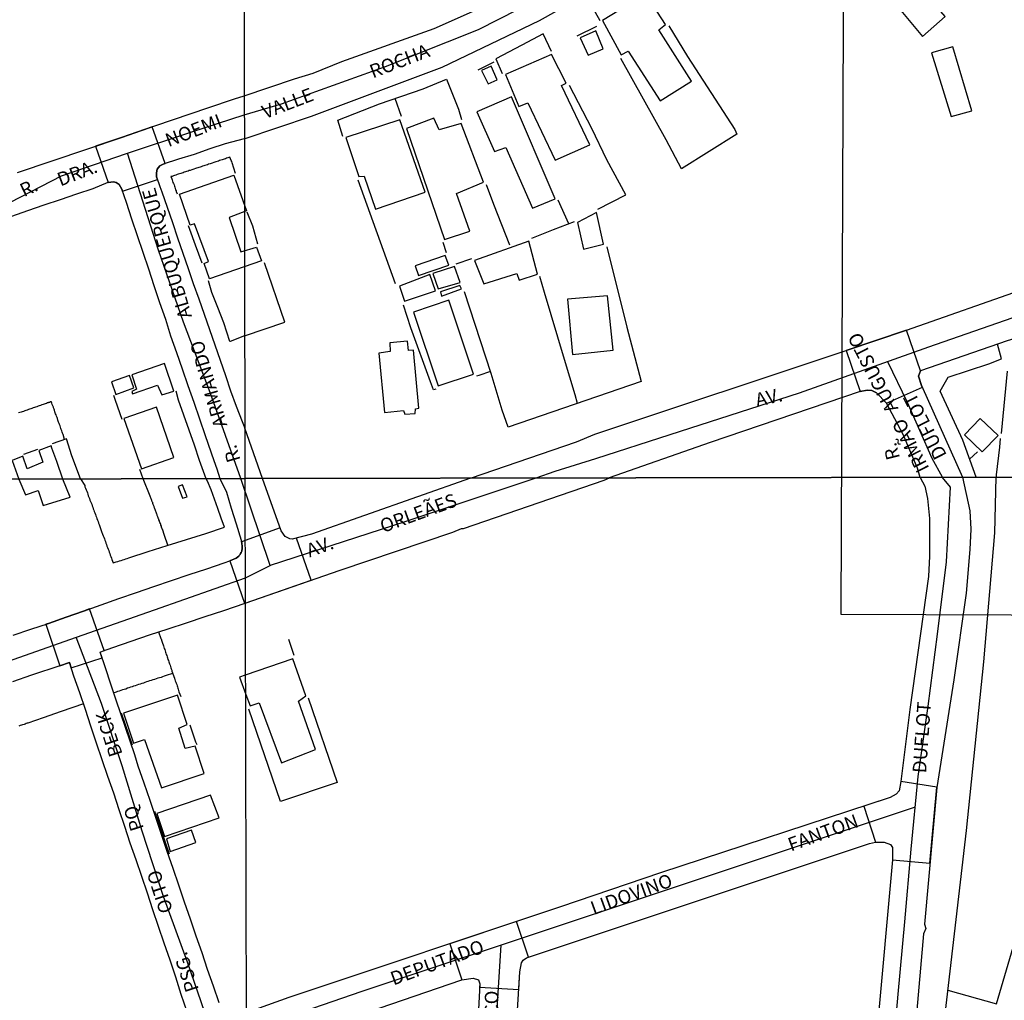
# Model space of a CAD drawing. Units: millimetres. Extents: x 175904 to 178685, y 1663183 to 1668006.
# Drawn here: x 176976 to 177157, y 1665499 to 1665679 of the extents above; entities that cross this region are included whole.
import ezdxf
from ezdxf.enums import TextEntityAlignment as Align

# ---------------------------------------------------------------- set-up
doc = ezdxf.new("R2010")
doc.units = ezdxf.units.MM
doc.header["$MEASUREMENT"] = 0
for name, color, linetype in [('PRINT_A4_A3', 7, 'Continuous'), ('V-AREA_VERDE', 3, 'Continuous'), ('V-CRUZAMENTO', 1, 'Continuous'), ('V-EDIFICACAO', 2, 'Continuous'), ('V-EIXO_DE_LOGRADOURO', 3, 'Continuous'), ('V-LOTE', 1, 'Continuous'), ('V-NOME_DOS_LOGRADOUROS', 7, 'Continuous'), ('V-QUADRA', 210, 'Continuous'), ('V-TESTADA', 5, 'Continuous'), ('X-LIMITE_1000', 7, 'Continuous'), ('X-LIMITE_5000', 7, 'Continuous')]:
    doc.layers.add(name, color=color, linetype=linetype)

# ---------------------------------------------------------------- blocks, each defined once
blk = doc.blocks.new('872PIIP_img_geo')
at = {"layer": 'V-CRUZAMENTO'}
for points in [[(178387.21, 1662102.62), (178385.58, 1662107.34), (178378.93, 1662105.04), (178379.06, 1662104.09), (178378.92, 1662103.56), (178378.55, 1662103), (178377.71, 1662102.55), (178377.34, 1662102.42), (178379.48, 1662095.99), (178379.99, 1662096.16), (178380.68, 1662096.16), (178381.38, 1662096.02), (178381.98, 1662095.56), (178382.32, 1662094.93), (178382.44, 1662094.56), (178389.16, 1662096.96)], [(178348.05, 1661969.48), (178340.55, 1661966.93), (178340.82, 1661965.66), (178340.71, 1661964.76), (178340.3, 1661963.94), (178338.41, 1661962.1), (178341.34, 1661955.51), (178341.66, 1661955.65), (178343.37, 1661956.22), (178344.33, 1661955.84), (178351.82, 1661958.39)]]:
    blk.add_lwpolyline(points, close=True, dxfattribs=at)
at = {"layer": 'V-EDIFICACAO'}
blk.add_lwpolyline([(178324.47, 1662113.35), (178327.7, 1662114.5), (178330.12, 1662115.37), (178330.57, 1662115.5), (178329.72, 1662117.77), (178327.56, 1662117.03), (178326.34, 1662119.91), (178328.68, 1662120.71), (178327.88, 1662122.7), (178324.46, 1662121.44)], dxfattribs=at)
for points in [[(178339.97, 1662103.66), (178341.19, 1662100.32), (178343.49, 1662101.14), (178342.35, 1662104.41), (178339.97, 1662103.66)], [(178326.37, 1662098.94), (178328.41, 1662092.96), (178337.66, 1662096.17), (178335.59, 1662102.14), (178326.37, 1662098.94)], [(178341, 1662099.81), (178340.57, 1662100.67), (178340.14, 1662100.55), (178341.71, 1662095.99), (178339.93, 1662095.21), (178340.63, 1662093), (178345.66, 1662094.68), (178343.61, 1662100.72), (178341, 1662099.81)], [(178373.74, 1662079.62), (178373.74, 1662079.62), (178372.47, 1662082.83), (178372.47, 1662082.83), (178366.19, 1662080.68), (178366.19, 1662080.68), (178366.19, 1662080.68), (178367.04, 1662077.8), (178364.55, 1662076.86), (178364.55, 1662076.86), (178361.24, 1662086.44), (178361.24, 1662086.44), (178364.04, 1662087.44), (178364.4, 1662086.64), (178364.4, 1662086.64), (178371.36, 1662089.21), (178371.36, 1662089.21), (178371.09, 1662089.98), (178371.09, 1662089.98), (178376.79, 1662091.96), (178376.79, 1662091.96), (178376.79, 1662091.96), (178380.3, 1662081.94), (178380.3, 1662081.94), (178380.3, 1662081.94), (178373.74, 1662079.62), (178373.74, 1662079.62)], [(178380.06, 1662059.02), (178380.11, 1662058.02), (178374.03, 1662055.95), (178377.15, 1662046.82), (178390.44, 1662051.49), (178387.17, 1662061.39), (178380.06, 1662059.02)], [(178336.71, 1662054.32), (178337.08, 1662050.82), (178336.36, 1662050.58), (178336.5, 1662048.64), (178337.34, 1662048.6), (178337.47, 1662047.96), (178348.15, 1662048.94), (178348.08, 1662049.89), (178349.78, 1662050.04), (178349.51, 1662053.31), (178347.92, 1662053.26), (178347.6, 1662055.31), (178336.71, 1662054.32)], [(178359.91, 1662051.55), (178357.14, 1662050.61), (178359.03, 1662044.94), (178362.05, 1662045.98), (178359.91, 1662051.55)], [(178341.57, 1662044.44), (178343.71, 1662037.93), (178357.34, 1662042.49), (178355.12, 1662048.99), (178341.57, 1662044.44)], [(178361.84, 1662048.02), (178363.75, 1662042.5), (178365.51, 1662043.13), (178363.62, 1662048.65), (178361.84, 1662048.02)], [(178368.45, 1662043.26), (178369.96, 1662038.62), (178376.89, 1662041.04), (178378.96, 1662036.13), (178389.77, 1662040.24), (178388.61, 1662044.27), (178390.75, 1662045.21), (178388.84, 1662050.27), (178368.45, 1662043.26)], [(178359.37, 1662044.46), (178360.57, 1662040.41), (178363.5, 1662041.44), (178362.2, 1662045.44), (178359.37, 1662044.46)], [(178358.87, 1662044.03), (178358.08, 1662043.83), (178359.37, 1662040.15), (178360.04, 1662040.47), (178358.87, 1662044.03)], [(178364.59, 1662037.79), (178360.34, 1662036.07), (178362.19, 1662029.97), (178361.02, 1662029.56), (178362.08, 1662026.21), (178368.16, 1662027.76), (178364.59, 1662037.79)], [(178384.6, 1662034.08), (178385.36, 1662031.98), (178374.2, 1662027.09), (178375.92, 1662022.96), (178394.67, 1662030.98), (178391.9, 1662037.32), (178384.6, 1662034.08)], [(178397.02, 1662035.26), (178397.79, 1662033.57), (178400.27, 1662034.68), (178399.48, 1662036.46), (178397.02, 1662035.26)], [(178392.88, 1662029.64), (178393.57, 1662027.96), (178383.01, 1662022.95), (178385.83, 1662016.59), (178396.75, 1662021.8), (178397.15, 1662020.91), (178402.45, 1662023.62), (178398.74, 1662032.06), (178392.88, 1662029.64)], [(178347.34, 1662019.77), (178348.11, 1662012.31), (178358.1, 1662013.32), (178357.48, 1662020.67), (178347.34, 1662019.77)], [(178366.68, 1662017.75), (178367.59, 1662014.04), (178373.41, 1662015.36), (178371.6, 1662018.85), (178366.68, 1662017.75)], [(178402.33, 1662016.87), (178403.5, 1662014.15), (178406.81, 1662015.5), (178405.52, 1662018.33), (178402.33, 1662016.87)], [(178402.38, 1662010.81), (178403.02, 1662009.53), (178393.95, 1662003.68), (178397.56, 1661997.9), (178397.56, 1661997.9), (178406.96, 1662003.9), (178406.96, 1662003.9), (178407.93, 1662002.69), (178413.6, 1662006.29), (178408.65, 1662014.23)], [(178405.75, 1661955.51), (178409.43, 1661951.34), (178413.71, 1661955), (178415.18, 1661953.35), (178417.16, 1661955.1), (178415.35, 1661957.31), (178413.94, 1661956.21), (178410.91, 1661959.79), (178405.75, 1661955.51)], [(178391.02, 1661950.21), (178392.07, 1661946.39), (178403.82, 1661949.93), (178402.71, 1661953.8), (178391.02, 1661950.21)], [(178329.47, 1661944.54), (178332.44, 1661941.59), (178335.57, 1661944.91), (178332.61, 1661947.78), (178329.47, 1661944.54)]]:
    blk.add_lwpolyline(points, close=True, dxfattribs=at)
at = {"layer": 'V-EIXO_DE_LOGRADOURO'}
for points in [[(178374.33, 1662124.97), (178380.18, 1662113.63), (178384.24, 1662101.66), (178388.23, 1662089.69), (178391.37, 1662080.06)], [(178324.54, 1662080.66), (178340.38, 1662086.28), (178353.25, 1662091.23), (178366.51, 1662095.8), (178378.36, 1662099.6), (178384.33, 1662101.48)], [(178391.37, 1662080.06), (178393.39, 1662073.19), (178400.25, 1662054.09), (178407, 1662037.05), (178412.64, 1662026.08)], [(178383.34, 1661855.1), (178375.11, 1661877.1), (178365.01, 1661907.87), (178356.97, 1661930.65), (178348.66, 1661954.4), (178340.21, 1661978.15), (178332.59, 1662001.9), (178328.16, 1662015.51), (178325.87, 1662022.99), (178324.65, 1662026.49)], [(178324.79, 1661951.8), (178328.22, 1661953.73), (178338.51, 1661958.25), (178346, 1661961.87)]]:
    blk.add_lwpolyline(points, dxfattribs=at)
at = {"layer": 'V-LOTE'}
for points in [[(178331.72, 1662113.04), (178332.65, 1662113.33), (178332.67, 1662113.33), (178332.89, 1662113.41), (178333.08, 1662113.5), (178333.31, 1662113.58), (178333.57, 1662113.67), (178333.78, 1662113.71), (178333.99, 1662113.8), (178334.25, 1662113.88), (178334.46, 1662113.97), (178334.68, 1662114.05), (178334.89, 1662114.14), (178335.1, 1662114.2), (178335.31, 1662114.26), (178335.57, 1662114.35), (178335.78, 1662114.43), (178335.99, 1662114.52), (178336.25, 1662114.6), (178336.46, 1662114.69), (178336.65, 1662114.77), (178336.84, 1662114.84), (178337.1, 1662114.92), (178337.31, 1662114.99), (178337.52, 1662115.07), (178337.7, 1662115.11), (178337.91, 1662115.2), (178338.16, 1662115.31), (178338.42, 1662115.39), (178338.59, 1662115.45), (178338.65, 1662115.48), (178338.63, 1662115.69), (178338.54, 1662115.77), (178338.52, 1662115.9), (178338.52, 1662115.96), (178338.5, 1662116.01), (178338.48, 1662116.05), (178338.44, 1662116.16), (178338.37, 1662116.37), (178338.29, 1662116.59), (178338.24, 1662116.8), (178338.16, 1662117.01), (178338.07, 1662117.22), (178337.99, 1662117.48), (178337.91, 1662117.69), (178337.84, 1662117.9), (178337.76, 1662118.16), (178337.69, 1662118.37), (178337.61, 1662118.58), (178337.52, 1662118.84), (178337.44, 1662119.05), (178337.37, 1662119.27), (178337.29, 1662119.48), (178337.22, 1662119.69), (178337.14, 1662119.9), (178337.05, 1662120.16), (178337.01, 1662120.37), (178336.9, 1662120.58), (178336.84, 1662120.84), (178336.76, 1662121.05), (178336.69, 1662121.26), (178336.61, 1662121.52)], [(178329.04, 1662120.55), (178329.97, 1662117.99)], [(178324.48, 1662110.12), (178328.72, 1662111.7), (178331.84, 1662112.69), (178330.92, 1662115.34)], [(178335.38, 1662102.46), (178338.88, 1662103.71), (178339.8, 1662104.02)], [(178324.5, 1662098.61), (178326.21, 1662099.23)], [(178324.53, 1662087.05), (178327.89, 1662088.25), (178330.67, 1662089.2), (178333.44, 1662090.17), (178336.21, 1662091.14), (178338.98, 1662092.11), (178340.62, 1662092.55)], [(178380, 1662093.51), (178379.63, 1662093.38), (178379.42, 1662093.29), (178379.17, 1662093.21), (178378.95, 1662093.17), (178378.74, 1662093.06), (178378.49, 1662092.95), (178378.27, 1662092.87), (178378.06, 1662092.83), (178377.8, 1662092.74), (178377.59, 1662092.66), (178377.38, 1662092.57), (178377.28, 1662092.53), (178376.85, 1662092.36)], [(178383.58, 1662082.68), (178383.44, 1662083.07), (178383.37, 1662083.28), (178383.29, 1662083.49), (178383.22, 1662083.71), (178383.16, 1662083.92), (178383.08, 1662084.13), (178383.03, 1662084.34), (178382.95, 1662084.6), (178382.86, 1662084.81), (178382.78, 1662085.03), (178382.71, 1662085.24), (178382.65, 1662085.45), (178382.57, 1662085.66), (178382.48, 1662085.92), (178382.42, 1662086.13), (178382.35, 1662086.34), (178382.27, 1662086.6), (178382.18, 1662086.81), (178382.14, 1662087.02), (178382.06, 1662087.28), (178381.97, 1662087.49), (178381.91, 1662087.7), (178381.82, 1662087.96), (178381.76, 1662088.17), (178381.67, 1662088.39), (178381.61, 1662088.6), (178381.55, 1662088.81), (178381.48, 1662089.02), (178381.4, 1662089.28), (178381.33, 1662089.49), (178381.25, 1662089.7), (178381.16, 1662089.96), (178381.12, 1662090.17), (178381.03, 1662090.38), (178380.95, 1662090.64), (178380.88, 1662090.85), (178380.8, 1662091.07), (178380.73, 1662091.28), (178380.65, 1662091.49), (178380.61, 1662091.7), (178380.52, 1662091.96), (178380.44, 1662092.17), (178380.37, 1662092.38), (178380.27, 1662092.64), (178380.22, 1662092.85), (178380.14, 1662093.06), (178380.05, 1662093.32), (178380.01, 1662093.51), (178380, 1662093.51)], [(178364.1, 1662087.76), (178367.4, 1662089), (178370.3, 1662090.04), (178370.95, 1662090.26)], [(178349.74, 1662082.66), (178349.74, 1662082.67), (178353.15, 1662083.82), (178355.95, 1662084.9), (178358.75, 1662085.98), (178360.86, 1662086.63)], [(178350.75, 1662079.98), (178349.74, 1662082.66)], [(178380.55, 1662081.66), (178382.55, 1662082.28), (178382.78, 1662082.36), (178382.99, 1662082.45), (178383.57, 1662082.67), (178383.58, 1662082.68)], [(178350.75, 1662079.98), (178353.25, 1662072.57), (178364.18, 1662076.32)], [(178367.63, 1662077.53), (178370.89, 1662078.5), (178373.5, 1662079.51)], [(178387.38, 1662061.94), (178390.38, 1662062.89)], [(178390.38, 1662062.89), (178393.36, 1662055.18), (178396.15, 1662047.21), (178397.9, 1662042.93)], [(178360.29, 1662052.25), (178379.37, 1662059.12)], [(178391.06, 1662051.15), (178394.36, 1662052.32)], [(178340.99, 1662044.87), (178340.88, 1662045.28), (178342.35, 1662045.82), (178352.21, 1662049.43), (178356.43, 1662050.82)], [(178365.99, 1662042.89), (178367.89, 1662043.5)], [(178397.9, 1662042.93), (178392.4, 1662040.71), (178390.49, 1662040.12)], [(178367.11, 1662013.47), (178352.38, 1662009.81), (178342.37, 1662007.13), (178334.01, 1662031.58), (178337.1, 1662032.68), (178343.87, 1662034.7), (178358.82, 1662039.62)], [(178364.94, 1662038.33), (178363.92, 1662041.16)], [(178344.24, 1662034.82), (178343.5, 1662036.94), (178343.38, 1662037.38)], [(178367.45, 1662031.26), (178371.16, 1662032.74), (178374.87, 1662034.2), (178378.47, 1662035.56)], [(178401.65, 1662033.84), (178398.97, 1662032.69)], [(178406.25, 1662025.12), (178404.14, 1662029.07), (178401.65, 1662033.84)], [(178371.69, 1662019.44), (178370.22, 1662023.3), (178368.66, 1662027.27)], [(178338.37, 1662018.83), (178339.96, 1662019.29), (178346.44, 1662021.22), (178358.71, 1662024.91), (178361.65, 1662025.76)], [(178403.01, 1662023.62), (178406.25, 1662025.12)], [(178371.31, 1662020.44), (178375.69, 1662022.37)], [(178374.02, 1662015.09), (178376.67, 1662009.95), (178383.11, 1662013.44), (178388.82, 1662016.2), (178396.76, 1662020.33)], [(178408.62, 1662014.7), (178411.13, 1662016.11)], [(178407.67, 1662002.1), (178402.04, 1661998.63), (178388.69, 1661989.96), (178387.81, 1661989.56), (178381.43, 1661999.76), (178386.75, 1662002.56), (178401.69, 1662010.91)], [(178324.8, 1661945.64), (178331.58, 1661948.06), (178340.58, 1661952.26), (178343.16, 1661950.77), (178345.63, 1661943.29), (178346.57, 1661940.98)], [(178329.47, 1661945.39), (178328.1, 1661946.82)], [(178331.92, 1661941.2), (178330.34, 1661941.36), (178325.27, 1661941.98), (178324.81, 1661941.94)], [(178344.26, 1661939.93), (178332.83, 1661941.04)], [(178346.57, 1661940.98), (178349.26, 1661941.7)]]:
    blk.add_lwpolyline(points, dxfattribs=at)
at = {"layer": 'V-QUADRA'}
for points in [[(178380.78, 1662121.67), (178382.9, 1662115.32), (178385.02, 1662108.97), (178387.21, 1662102.62), (178389.4, 1662096.27), (178392.67, 1662086.73), (178394.27, 1662081.82), (178394.86, 1662080.07)], [(178324.53, 1662084.45), (178326.31, 1662085.05), (178327.84, 1662085.57), (178332.42, 1662087.15), (178335.47, 1662088.21), (178338.52, 1662089.27), (178341.57, 1662090.33), (178344.62, 1662091.39), (178347.67, 1662092.45), (178350.72, 1662093.51), (178353.79, 1662094.48), (178356.86, 1662095.53), (178359.93, 1662096.58), (178363, 1662097.58), (178366.07, 1662098.63), (178369.14, 1662099.66), (178372.21, 1662100.67), (178375.28, 1662101.68), (178377.71, 1662102.55), (178378.55, 1662103), (178378.92, 1662103.56), (178379.06, 1662104.09), (178378.92, 1662105.13), (178377.79, 1662107.84), (178376.77, 1662110.84), (178375.75, 1662113.84), (178374.75, 1662116.84), (178373.75, 1662119.84), (178372.67, 1662122.82)], [(178386.94, 1662080.05), (178386.01, 1662083.53), (178385.09, 1662086.4), (178384.1, 1662089.25), (178383.23, 1662092.12), (178382.32, 1662094.93), (178381.98, 1662095.56), (178381.38, 1662096.02), (178380.68, 1662096.16), (178379.99, 1662096.16), (178378.22, 1662095.58), (178377.21, 1662095.21), (178374.4, 1662094.22), (178371.59, 1662093.23), (178368.78, 1662092.32), (178365.97, 1662091.31), (178363.16, 1662090.36), (178360.35, 1662089.41), (178357.54, 1662088.42), (178354.73, 1662087.43), (178351.92, 1662086.44), (178349.11, 1662085.45), (178346.3, 1662084.46), (178343.49, 1662083.51), (178340.68, 1662082.55), (178337.87, 1662081.51), (178335.06, 1662080.45), (178333.83, 1662079.97)], [(178324.55, 1662076.67), (178333.83, 1662079.97)], [(178386.94, 1662080.05), (178391.13, 1662067.72), (178400.08, 1662043.71), (178408.66, 1662025.8), (178414.05, 1662016.25)], [(178394.86, 1662080.07), (178397.98, 1662070.84), (178399, 1662067.38), (178401.13, 1662062.14), (178407.22, 1662045.14), (178410.6, 1662037.6)], [(178324.62, 1662038.51), (178331.33, 1662019.03), (178332.71, 1662015.67), (178348.05, 1661969.48), (178351.82, 1661958.39), (178359.55, 1661936.43), (178360.46, 1661933.83), (178361.14, 1661930.73), (178366.54, 1661915.29), (178376.3, 1661885.93), (178376.3, 1661885.93), (178377.45, 1661882.71), (178378.77, 1661878.81), (178380.29, 1661875.9), (178382.38, 1661872.94), (178384.6, 1661870.29), (178387.57, 1661867.37), (178391.35, 1661864.84), (178394.44, 1661863.04), (178397.86, 1661861.62), (178404.27, 1661860.02), (178407.47, 1661859.45), (178413.38, 1661859.19)], [(178324.78, 1661955.93), (178326.46, 1661956.41), (178332.68, 1661959.03), (178338.41, 1661962.1), (178340.3, 1661963.94), (178340.71, 1661964.76), (178340.82, 1661965.66), (178340.55, 1661966.93), (178331.18, 1661994.49), (178324.67, 1662013.01)], [(178324.98, 1661858.04), (178332.48, 1661857.8), (178339, 1661857.81), (178368.78, 1661857.01), (178370.01, 1661859.09), (178371.57, 1661864.11), (178372.4, 1661869.89), (178371.65, 1661875.02), (178357.78, 1661916.23), (178356.89, 1661919.86), (178352.35, 1661931.61), (178349.88, 1661939.93), (178344.33, 1661955.84), (178343.37, 1661956.22), (178341.66, 1661955.65), (178324.8, 1661948.15)]]:
    blk.add_lwpolyline(points, dxfattribs=at)
at = {"layer": 'V-TESTADA'}
for points in [[(178324.53, 1662087.05), (178327.89, 1662088.25), (178330.67, 1662089.2), (178333.44, 1662090.17), (178336.21, 1662091.14), (178338.98, 1662092.11), (178340.62, 1662092.55)], [(178383.58, 1662082.68), (178383.44, 1662083.07), (178383.37, 1662083.28), (178383.29, 1662083.49), (178383.22, 1662083.71), (178383.16, 1662083.92), (178383.08, 1662084.13), (178383.03, 1662084.34), (178382.95, 1662084.6), (178382.86, 1662084.81), (178382.78, 1662085.03), (178382.71, 1662085.24), (178382.65, 1662085.45), (178382.57, 1662085.66), (178382.48, 1662085.92), (178382.42, 1662086.13), (178382.35, 1662086.34), (178382.27, 1662086.6), (178382.18, 1662086.81), (178382.14, 1662087.02), (178382.06, 1662087.28), (178381.97, 1662087.49), (178381.91, 1662087.7), (178381.82, 1662087.96), (178381.76, 1662088.17), (178381.67, 1662088.39), (178381.61, 1662088.6), (178381.55, 1662088.81), (178381.48, 1662089.02), (178381.4, 1662089.28), (178381.33, 1662089.49), (178381.25, 1662089.7), (178381.16, 1662089.96), (178381.12, 1662090.17), (178381.03, 1662090.38), (178380.95, 1662090.64), (178380.88, 1662090.85), (178380.8, 1662091.07), (178380.73, 1662091.28), (178380.65, 1662091.49), (178380.61, 1662091.7), (178380.52, 1662091.96), (178380.44, 1662092.17), (178380.37, 1662092.38), (178380.27, 1662092.64), (178380.22, 1662092.85), (178380.14, 1662093.06), (178380.05, 1662093.32), (178380.01, 1662093.51), (178380, 1662093.51)], [(178364.1, 1662087.76), (178367.4, 1662089), (178370.3, 1662090.04), (178370.95, 1662090.26)], [(178349.74, 1662082.66), (178349.74, 1662082.67), (178353.15, 1662083.82), (178355.95, 1662084.9), (178358.75, 1662085.98), (178360.86, 1662086.63)], [(178390.38, 1662062.89), (178393.36, 1662055.18), (178396.15, 1662047.21), (178397.9, 1662042.93)], [(178401.01, 1662034.2), (178399.56, 1662037.18)], [(178406.25, 1662025.12), (178404.14, 1662029.07), (178401.65, 1662033.84)], [(178407.58, 1662015.36), (178405.78, 1662018.95)], [(178324.8, 1661945.64), (178331.58, 1661948.06), (178340.58, 1661952.26), (178343.16, 1661950.77), (178345.63, 1661943.29), (178346.57, 1661940.98)]]:
    blk.add_lwpolyline(points, dxfattribs=at)
at = {"layer": 'X-LIMITE_1000'}
blk.add_line((180732.92, 1662084.41), (178324.54, 1662079.93), dxfattribs=at)
at = {"layer": 'X-LIMITE_5000'}
blk.add_lwpolyline([(178322.35, 1663188.51), (178804.08, 1663189.45), (179285.8, 1663190.36), (179767.53, 1663191.26), (180249.26, 1663192.14), (180730.98, 1663192.99), (180731.96, 1662638.7), (180732.93, 1662084.42), (180733.9, 1661530.13), (180734.87, 1660975.84), (180735.84, 1660421.55), (180254.24, 1660420.69), (179772.64, 1660419.81), (179291.03, 1660418.92), (178809.42, 1660418), (178327.82, 1660417.06), (178326.73, 1660971.35), (178325.63, 1661525.64), (178324.54, 1662079.93), (178323.44, 1662634.22), (178322.35, 1663188.51)], dxfattribs=at)
at = {"layer": 'V-NOME_DOS_LOGRADOUROS'}
for s, rotation, p in [('R.', 296, (178375.5, 1662120.15)), ('DRA.', 291, (178377.46, 1662113.53)), ('ALBUQUERQUE', 16, (178354.55, 1662088.88)), ('NOEMI', 291, (178384.67, 1662093.68)), ('ARMANDO', 16, (178334.56, 1662082.39)), ('R.', 16, (178328.16, 1662079.97)), ('VALLE', 291, (178389.85, 1662075.91)), ('ROCHA', 291, (178397.3, 1662056.15)), ('AV.', 283, (178336.95, 1661985.68)), ('AUGUSTO', 27, (178337.79, 1661959.14)), ('R.', 14, (178328.52, 1661958.84)), ('IRMÃO', 27, (178326.81, 1661953.47)), ('DUFLOT', 27, (178329.2, 1661950.25))]:
    blk.add_text(s, height=2.5, rotation=rotation, dxfattribs=at).set_placement(p, align=Align.BOTTOM_LEFT)
blk = doc.blocks.new('A3-1.1000')
at = {"layer": 'PRINT_A4_A3'}
blk.add_lwpolyline([(-420, 0), (0, 0), (0, 297), (-420, 297)], close=True, dxfattribs=at)

msp = doc.modelspace()

# ---------------------------------------------------------------- linework, layer by layer
at = {"layer": 'V-AREA_VERDE'}
msp.add_lwpolyline([(177041.96, 1665497.1), (177057.1, 1665502.28), (177059.2, 1665502.61), (177060.16, 1665502.27), (177060.41, 1665501.53), (177059.68, 1665487.27)], dxfattribs=at)
at = {"layer": 'V-CRUZAMENTO'}
for points in [[(177016.65, 1665582.71), (177016.69, 1665582.5), (177016.71, 1665582.29), (177016.75, 1665582.03), (177016.75, 1665581.82), (177016.75, 1665581.61), (177016.75, 1665581.39), (177016.73, 1665581.18), (177016.69, 1665580.97), (177016.62, 1665580.76), (177016.49, 1665580.54), (177016.43, 1665580.43), (177016.39, 1665580.39), (177016.313, 1665580.266), (177016.26, 1665580.24), (177016.22, 1665580.18), (177016.18, 1665580.14), (177016.16, 1665580.06), (177015.66, 1665579.68), (177014.5, 1665579.22), (177017.227, 1665571.434), (177017.33, 1665571.47), (177029.455, 1665575.676), (177026.774, 1665583.406), (177025.98, 1665583.2), (177025.53, 1665583.26), (177024.69, 1665583.71), (177023.97, 1665584.7), (177023.773, 1665585.253)], [(176984.43, 1665568.86), (176981.2, 1665567.74), (176980.728, 1665567.581), (176983.31, 1665559.93), (176985.05, 1665560.55), (176985.377, 1665559.55), (176991.05, 1665561.404), (176990.71, 1665562.45), (176991.12, 1665562.62), (176991.428, 1665562.728), (176988.728, 1665570.377), (176987.66, 1665570)], [(177137.76, 1665538.72), (177137.42, 1665536.96), (177136.91, 1665536.38), (177135.81, 1665535.78), (177130.941, 1665534.18), (177133.12, 1665527.55), (177134.67, 1665527.57), (177135.88, 1665527.1), (177136.2, 1665526.55), (177136.19, 1665524.34), (177143.1, 1665523.712), (177144.369, 1665537.675)], [(177054.902, 1665508.893), (177057.1, 1665502.28), (177059.2, 1665502.61), (177060.16, 1665502.27), (177060.41, 1665501.53), (177060.379, 1665500.925), (177067.58, 1665500.499), (177067.77, 1665503.72), (177068.05, 1665505.38), (177068.37, 1665505.87), (177068.98, 1665506.34), (177069.336, 1665506.458), (177067.171, 1665512.971)]]:
    msp.add_lwpolyline(points, close=True, dxfattribs=at)
at = {"layer": 'V-EDIFICACAO'}
msp.add_lwpolyline([(176975.772, 1665594.228), (176976.96, 1665591.348), (176976.96, 1665591.348), (176976.96, 1665591.348), (176979.28, 1665592.12), (176979.28, 1665592.12), (176980.23, 1665589.37), (176980.23, 1665589.37), (176980.23, 1665589.37), (176980.23, 1665589.37), (176985.16, 1665590.94), (176985.16, 1665590.94), (176983.86, 1665594.24), (176983.86, 1665594.24)], dxfattribs=at)
for points in [[(177005.82, 1665590.7), (177006.7, 1665590.96), (177005.84, 1665593.15), (177005.01, 1665592.85), (177005.82, 1665590.7)], [(177017.35, 1665558.25), (177016.27, 1665557.85), (177017.42, 1665554.66), (177017.42, 1665554.66), (177018.25, 1665552.6), (177019.91, 1665553.13), (177024.03, 1665542.13), (177030.23, 1665544.57), (177027.13, 1665553.47), (177028.45, 1665554.41), (177026.09, 1665561.24)], [(177001.96, 1665537.52), (177009.8, 1665540.17), (177008.15, 1665545.2), (177006.28, 1665544.74), (177005.12, 1665548.52), (177006.7, 1665549.18), (177004.89, 1665554.57), (176995, 1665551.24), (176996.83, 1665545.71), (176998.86, 1665546.41), (177001.96, 1665537.52)], [(177002.54, 1665528.62), (177012.58, 1665532.05), (177010.96, 1665536.2), (177001.13, 1665532.82), (177002.54, 1665528.62)], [(177003.53, 1665525.82), (177008.27, 1665527.48), (177007.46, 1665529.73), (177002.89, 1665528.19), (177003.53, 1665525.82)]]:
    msp.add_lwpolyline(points, close=True, dxfattribs=at)
at = {"layer": 'V-EIXO_DE_LOGRADOURO'}
for points in [[(177070.735, 1665594.423), (177046.63, 1665586.37), (177021.95, 1665578.39), (177016.56, 1665594.312)], [(177100.28, 1665327.52), (177110.37, 1665342.5), (177120.71, 1665362.7), (177123.27, 1665374.37), (177125.75, 1665385.96), (177127.59, 1665397.39), (177128.79, 1665409.94), (177130.15, 1665422.25), (177131.19, 1665435.12), (177132.23, 1665447.99), (177133.27, 1665460.86), (177134.31, 1665473.73), (177136.07, 1665486.36), (177137.27, 1665499.63), (177138.47, 1665512.9), (177139.67, 1665526.25), (177140.95, 1665539.6), (177142.79, 1665552.55), (177144.47, 1665565.74), (177146.15, 1665579.01), (177146.87, 1665592.76), (177145.408, 1665594.544)], [(177021.96, 1665578.39), (177017.32, 1665576.04)], [(177017.32, 1665576.04), (177000.59, 1665570.19), (176985.08, 1665564.72), (176969.57, 1665559.25), (176954.06, 1665553.98), (176938.55, 1665548.71), (176923.04, 1665543.57), (176907.53, 1665538.37), (176892.16, 1665533.17), (176876.79, 1665527.97), (176861.42, 1665522.9), (176846.05, 1665517.63), (176830.68, 1665512.43), (176815.31, 1665507.23), (176799.94, 1665501.89), (176784.57, 1665496.55)], [(177011.84, 1665490.79), (177006.72, 1665505.54), (177002.35, 1665517.6), (176998.39, 1665529.59), (176994.76, 1665541.58), (176990.93, 1665553.04), (176986.3, 1665565.21)], [(177140.41, 1665533.97), (177077.39, 1665512.97), (177038.6, 1665500.06), (177017.48, 1665492.77)], [(177059.87, 1665437.26), (177064.33, 1665508.62)]]:
    msp.add_lwpolyline(points, dxfattribs=at)
at = {"layer": 'V-LOTE'}
for points in [[(176987.09, 1665594.25), (176987.09, 1665594.25), (176987.85, 1665593.03), (176987.87, 1665592.97), (176987.91, 1665592.8), (176988.02, 1665592.55), (176988.12, 1665592.25), (176988.23, 1665591.99), (176988.34, 1665591.7), (176988.42, 1665591.44), (176988.51, 1665591.18), (176988.63, 1665590.93), (176988.72, 1665590.67), (176988.82, 1665590.38), (176988.91, 1665590.12), (176989.06, 1665589.87), (176989.14, 1665589.61), (176989.23, 1665589.35), (176989.34, 1665589.06), (176989.42, 1665588.8), (176989.53, 1665588.55), (176989.61, 1665588.29), (176989.7, 1665588.03), (176989.83, 1665587.74), (176989.91, 1665587.48), (176990, 1665587.23), (176990.08, 1665586.97), (176990.19, 1665586.71), (176990.31, 1665586.42), (176990.38, 1665586.16), (176990.51, 1665585.91), (176991, 1665584.43), (176991.06, 1665584.33), (176991.15, 1665584.12), (176991.27, 1665583.82), (176991.36, 1665583.56), (176991.49, 1665583.27), (176991.57, 1665583.01), (176991.68, 1665582.76), (176991.76, 1665582.46), (176991.87, 1665582.2), (176991.95, 1665581.9), (176992.06, 1665581.65), (176992.17, 1665581.39), (176992.27, 1665581.1), (176992.38, 1665580.84), (176992.46, 1665580.54), (176992.55, 1665580.29), (176992.64, 1665580.03), (176992.76, 1665579.73), (176992.85, 1665579.48), (176992.98, 1665579.18), (176993.09, 1665578.88)], [(177003.15, 1665582.08), (177002.53, 1665583.89), (177002.12, 1665585.03), (177002.09, 1665585.05), (177002.06, 1665585.11), (177002.04, 1665585.22), (177001.98, 1665585.4), (177001.94, 1665585.57), (177001.85, 1665585.74), (177001.81, 1665585.91), (177001.75, 1665586.08), (177001.66, 1665586.25), (177001.62, 1665586.42), (177001.58, 1665586.59), (177001.49, 1665586.76), (177001.45, 1665586.86), (177001.43, 1665586.93), (177001.36, 1665587.1), (177001.3, 1665587.27), (177001.25, 1665587.44), (177001.19, 1665587.56), (177001.15, 1665587.65), (177001.11, 1665587.82), (177001.06, 1665587.99), (177000.98, 1665588.16), (177000.91, 1665588.29), (177000.87, 1665588.46), (177000.81, 1665588.63), (177000.74, 1665588.8), (177000.68, 1665588.95), (177000.64, 1665589.08), (177000.6, 1665589.2), (177000.55, 1665589.33), (177000.49, 1665589.44), (177000.43, 1665589.57), (177000.38, 1665589.74), (177000.34, 1665589.91), (177000.26, 1665590.06), (177000.21, 1665590.18), (177000.17, 1665590.29), (177000.11, 1665590.46), (177000.06, 1665590.63), (176999.98, 1665590.8), (176999.94, 1665590.93), (176999.89, 1665591.1), (176998.599, 1665594.269), (176998.599, 1665594.269)], [(177013.51, 1665585.4), (177012.93, 1665587.07), (177012.31, 1665588.81), (177011.69, 1665590.54), (177011.11, 1665592.26), (177010.41, 1665593.85), (177010.16, 1665594.3)], [(177119.73, 1665226.22), (177124.71, 1665269.89), (177125.23, 1665276.22), (177129.16, 1665315.17), (177131.4, 1665341.89), (177138.85, 1665419.7), (177141.89, 1665472.95), (177142.65, 1665482.92), (177144.73, 1665489.15), (177145.41, 1665491.74), (177149.8, 1665529.68), (177152.97, 1665560.68), (177155.01, 1665584.36), (177155.27, 1665594.581)], [(176993.08, 1665578.88), (176993.65, 1665579.01), (176993.95, 1665579.11), (176994.25, 1665579.2), (176994.55, 1665579.28), (176994.84, 1665579.39), (176995.1, 1665579.47), (176995.4, 1665579.56), (176995.65, 1665579.65), (176995.95, 1665579.75), (176999.49, 1665580.94), (177003.02, 1665582.04), (177006.55, 1665583.14), (177010.08, 1665584.26), (177013.51, 1665585.4)], [(177001.43, 1665566.17), (177001.85, 1665564.98), (177001.83, 1665564.96), (177001.87, 1665564.81), (177001.94, 1665564.75), (177001.94, 1665564.7), (177001.96, 1665564.64), (177002, 1665564.49), (177002.06, 1665564.28), (177002.17, 1665564.07), (177002.26, 1665563.81), (177002.32, 1665563.6), (177002.38, 1665563.39), (177002.47, 1665563.13), (177002.55, 1665562.92), (177002.64, 1665562.7), (177002.7, 1665562.45), (177002.77, 1665562.24), (177002.83, 1665562.02), (177002.94, 1665561.81), (177002.98, 1665561.6), (177003.07, 1665561.39), (177003.15, 1665561.13), (177003.24, 1665560.92), (177003.32, 1665560.7), (177003.36, 1665560.49), (177003.45, 1665560.28), (177003.53, 1665560.07), (177003.62, 1665559.81), (177003.68, 1665559.6), (177003.75, 1665559.38), (177003.83, 1665559.17), (177003.87, 1665558.96), (177004.33, 1665557.66), (177004.34, 1665557.66), (177004.36, 1665557.61), (177004.38, 1665557.51), (177004.41, 1665557.43), (177004.49, 1665557.17), (177004.58, 1665556.96), (177004.66, 1665556.75), (177004.75, 1665556.49), (177004.81, 1665556.28), (177004.9, 1665556.06), (177004.96, 1665555.85), (177005.02, 1665555.64), (177005.11, 1665555.43), (177005.17, 1665555.17), (177005.49, 1665554.28)], [(177025.26, 1665564.81), (177026.28, 1665561.89)], [(177004.01, 1665558.56), (177002.79, 1665558.16), (177002.79, 1665558.15), (177002.66, 1665558.1), (177002.46, 1665558.04), (177002.17, 1665557.93), (177001.87, 1665557.8), (177001.57, 1665557.76), (177001.27, 1665557.66), (177000.97, 1665557.55), (177000.68, 1665557.44), (177000.38, 1665557.38), (177000.08, 1665557.27), (176999.78, 1665557.17), (176999.48, 1665557.08), (176999.19, 1665557), (176998.93, 1665556.89), (176998.63, 1665556.78), (176998.33, 1665556.7), (176998.04, 1665556.59), (176997.74, 1665556.48), (176997.44, 1665556.4), (176997.14, 1665556.27), (176996.84, 1665556.23), (176996.55, 1665556.1), (176996.29, 1665556.02), (176995.99, 1665555.91), (176995.7, 1665555.81), (176995.4, 1665555.68), (176995.1, 1665555.59), (176994.8, 1665555.51), (176994.5, 1665555.4), (176994.21, 1665555.29), (176993.91, 1665555.21), (176993.61, 1665555.1), (176993.46, 1665555.06), (176993.19, 1665554.95)], [(177028.88, 1665554.04), (177034.21, 1665538.51), (177023.84, 1665535.01), (177018.01, 1665551.97)], [(176987.63, 1665552.95), (176983.51, 1665551.56), (176980.21, 1665550.4), (176977.4, 1665549.41), (176977.26, 1665549.38), (176977.13, 1665549.33), (176976.92, 1665549.25), (176976.71, 1665549.16), (176976.45, 1665549.08), (176976.24, 1665549.03), (176976.03, 1665548.95), (176975.77, 1665548.87)], [(177007.17, 1665549.13), (177008.23, 1665546.01), (177008.45, 1665545.47)], [(177146.41, 1665500.36), (177155.34, 1665497.87), (177160.5, 1665515.57), (177163.02, 1665523.96), (177165.54, 1665523.11)]]:
    msp.add_lwpolyline(points, dxfattribs=at)
at = {"layer": 'V-QUADRA'}
for points in [[(176974.74, 1665565.56), (176977.97, 1665566.65), (176981.2, 1665567.74), (176984.43, 1665568.86), (176987.66, 1665570), (176990.89, 1665571.14), (176994.12, 1665572.28), (176997.35, 1665573.38), (177000.58, 1665574.48), (177003.81, 1665575.58), (177007.04, 1665576.68), (177010.27, 1665577.78), (177013.5, 1665578.88), (177014.5, 1665579.22), (177015.66, 1665579.68), (177016.16, 1665580.06), (177016.18, 1665580.14), (177016.22, 1665580.18), (177016.26, 1665580.24), (177016.3, 1665580.26), (177016.34, 1665580.31), (177016.39, 1665580.39), (177016.43, 1665580.43), (177016.49, 1665580.54), (177016.62, 1665580.76), (177016.69, 1665580.97), (177016.73, 1665581.18), (177016.75, 1665581.39), (177016.75, 1665581.61), (177016.75, 1665581.82), (177016.75, 1665582.03), (177016.71, 1665582.29), (177016.69, 1665582.5), (177016.65, 1665582.71), (177016.64, 1665582.95), (177015.73, 1665585.93), (177014.82, 1665588.86), (177013.96, 1665591.75), (177012.764, 1665594.29)], [(177012.55, 1665498.03), (177011.52, 1665501.1), (177010.44, 1665504.17), (177009.41, 1665507.24), (177008.33, 1665510.31), (177007.27, 1665513.42), (177006.21, 1665516.53), (177005.15, 1665519.64), (177004.09, 1665522.75), (177003.03, 1665525.86), (177001.97, 1665528.97), (177000.91, 1665532.08), (176999.9, 1665535.2), (176998.79, 1665538.36), (176997.65, 1665541.52), (176997.05, 1665543.6), (176993.61, 1665553.64), (176992.63, 1665556.6), (176991.65, 1665559.56), (176990.71, 1665562.45), (176991.12, 1665562.62), (176993.03, 1665563.29), (176996.39, 1665564.46), (176999.75, 1665565.63), (177003.16, 1665566.73), (177006.57, 1665567.85), (177009.98, 1665568.97), (177013.39, 1665570.09), (177017.33, 1665571.47), (177034.8, 1665577.53), (177055.47, 1665584.46), (177057.09, 1665585.15), (177057.45, 1665585.16), (177083.265, 1665594.049), (177084.244, 1665594.434)], [(177141.28, 1665594.55), (177142.16, 1665592.96), (177142.66, 1665590.69), (177142.99, 1665587), (177143.02, 1665580.08), (177142.84, 1665576.32), (177139.43, 1665551.94), (177137.76, 1665538.72), (177137.42, 1665536.96), (177136.91, 1665536.38), (177135.81, 1665535.78), (177093.6, 1665521.91), (177075.26, 1665515.66), (177025.32, 1665499.06), (177017.5, 1665496.21)], [(177058.702, 1665594.39), (177029.49, 1665584.11), (177025.98, 1665583.2), (177025.53, 1665583.26), (177024.69, 1665583.71), (177023.97, 1665584.7), (177020.539, 1665594.312)], [(177149.06, 1665594.569), (177150.4, 1665588.42), (177150.58, 1665585.05), (177150.44, 1665581.28), (177149.75, 1665573.26), (177147.49, 1665557.38), (177144.36, 1665537.58), (177142.08, 1665512.48), (177142.35, 1665511.69), (177141.92, 1665510.75), (177139.54, 1665483.42)], [(177006.66, 1665496.41), (177005.58, 1665499.58), (177004.57, 1665502.75), (177003.56, 1665505.91), (177002.47, 1665508.98), (177001.41, 1665512.05), (177000.35, 1665515.12), (176999.36, 1665518.19), (176998.35, 1665521.26), (176997.29, 1665524.32), (176996.23, 1665527.38), (176995.24, 1665530.44), (176994.21, 1665533.5), (176993.18, 1665536.56), (176992.12, 1665539.62), (176991.08, 1665542.69), (176990.04, 1665545.76), (176989.01, 1665548.83), (176987.98, 1665551.9), (176986.95, 1665554.97), (176985.87, 1665558.04), (176985.05, 1665560.55), (176983.31, 1665559.93), (176978.07, 1665558.2), (176974.58, 1665556.97)], [(177041.96, 1665497.1), (177057.1, 1665502.28), (177059.2, 1665502.61), (177060.16, 1665502.27), (177060.41, 1665501.53), (177059.68, 1665487.27)]]:
    msp.add_lwpolyline(points, dxfattribs=at)
msp.add_lwpolyline([(177063.85, 1665440.02), (177063.79, 1665441.52), (177066.58, 1665483.6), (177067.77, 1665503.72), (177068.05, 1665505.38), (177068.37, 1665505.87), (177068.98, 1665506.34), (177132.01, 1665527.3), (177133.12, 1665527.55), (177134.67, 1665527.57), (177135.88, 1665527.1), (177136.2, 1665526.55), (177136.19, 1665524.34), (177127.75, 1665431.22), (177125.63, 1665410.87), (177125.19, 1665408.83), (177124.75, 1665407.98), (177124.23, 1665407.52), (177122.35, 1665407.81), (177071.72, 1665434.52), (177065.93, 1665437.41), (177064.66, 1665438.32), (177063.85, 1665440.02)], close=True, dxfattribs=at)
at = {"layer": 'V-TESTADA'}
for points in [[(176993.08, 1665578.88), (176993.65, 1665579.01), (176993.95, 1665579.11), (176994.25, 1665579.2), (176994.55, 1665579.28), (176994.84, 1665579.39), (176995.1, 1665579.47), (176995.4, 1665579.56), (176995.65, 1665579.65), (176995.95, 1665579.75), (176999.49, 1665580.94), (177003.02, 1665582.04), (177006.55, 1665583.14), (177010.08, 1665584.26), (177013.51, 1665585.4)], [(176996.63, 1665545.39), (176994.6, 1665551.24)], [(177003.43, 1665525.33), (177000.75, 1665533.2)]]:
    msp.add_lwpolyline(points, dxfattribs=at)
at = {"layer": 'X-LIMITE_1000'}
msp.add_line((177017.28, 1665594.308), (177022.3, 1663185.918), dxfattribs=at)
at = {"layer": 'X-LIMITE_5000'}
msp.add_lwpolyline([(175913.72, 1663183.49), (175912.67, 1663665.21), (175911.65, 1664146.94), (175910.65, 1664628.67), (175909.66, 1665110.39), (175908.7, 1665592.12), (176462.99, 1665593.21), (177017.28, 1665594.31), (177571.57, 1665595.4), (178125.86, 1665596.5), (178680.15, 1665597.59), (178681.11, 1665115.99), (178682.1, 1664634.38), (178683.1, 1664152.77), (178684.13, 1663671.17), (178685.17, 1663189.56), (178130.88, 1663188.35), (177576.59, 1663187.13), (177022.3, 1663185.92), (176468.01, 1663184.7), (175913.72, 1663183.49)], dxfattribs=at)

# ---------------------------------------------------------------- block references
at = {"rotation": 90}
msp.add_blockref('872PIIP_img_geo', (1839097.21, 1487269.77), dxfattribs=at)
at = {"layer": 'Defpoints', "rotation": 269.7732071141579}
msp.add_blockref('A3-1.1000', (177126.726, 1665569.429), dxfattribs=at)

# ---------------------------------------------------------------- texts
at = {"layer": 'V-NOME_DOS_LOGRADOUROS'}
for s, rotation, p in [('ORLEÃES', 20, (177042.91, 1665583.59)), ('AV.', 20, (177029.41, 1665579.09)), ('DUFLOT', 86, (177143.16, 1665540.11)), ('BECK', 108, (176995.58, 1665543.96)), ('PQ', 108, (176999.5, 1665530.31)), ('FANTON', 20, (177117.83, 1665525.09)), ('OITO', 108, (177004.84, 1665515.21)), ('LIDOVINO', 20, (177081.59, 1665513.42)), ('DEPUTADO', 20, (177044.83, 1665500.49)), ('PSG.', 108, (177009.61, 1665500.76)), ('BERTACO', 90, (177064.62, 1665485.07))]:
    msp.add_text(s, height=2.5, rotation=rotation, dxfattribs=at).set_placement(p, align=Align.BOTTOM_LEFT)

doc.saveas('drawing.dxf')
